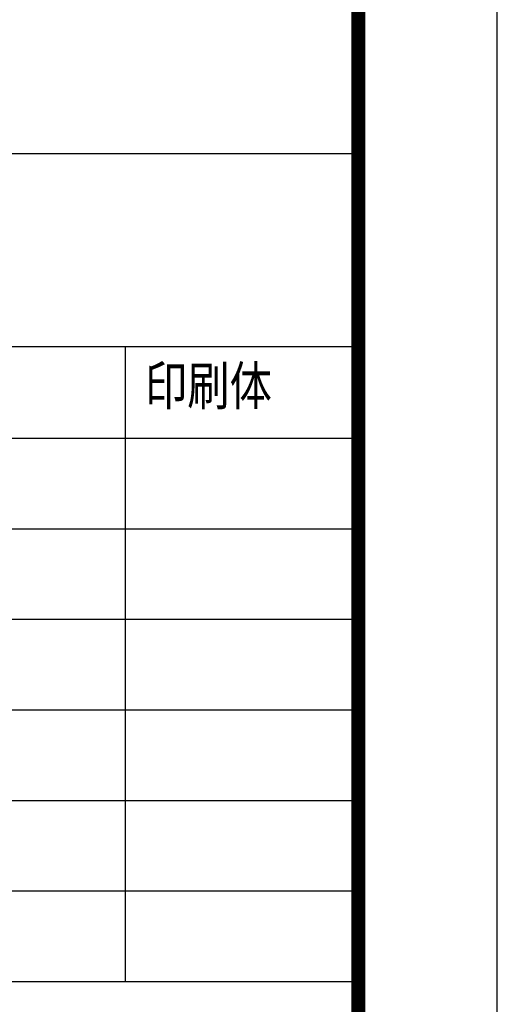
# Model space of a CAD drawing. Extents: x 1086373 to 3565405, y -619555 to 360881.
# Drawn here: x 1500471 to 1503908, y -495881 to -488795 of the extents above; entities that cross this region are included whole.
import ezdxf

# ---------------------------------------------------------------- set-up
doc = ezdxf.new("R2010")
doc.units = 0
doc.header["$LTSCALE"] = 1000
doc.header["$MEASUREMENT"] = 0
for name, color, linetype in [('D-道路', 130, 'Continuous'), ('PUB_TEXT', 7, 'Continuous'), ('PUB_TITLE', 4, 'Continuous')]:
    doc.layers.add(name, color=color, linetype=linetype)
doc.styles.add('宋体', font='txt', dxfattribs={"width": 0.7})

msp = doc.modelspace()

# ---------------------------------------------------------------- linework, layer by layer
at = {"layer": 'D-道路'}
msp.add_line((1501232.8, -491809.4), (1501232.8, -491149.9), dxfattribs=at)
at = {"layer": 'PUB_TITLE'}
for p, q in [((1502908.4, -489761.3), (1496391.4, -489761.3)), ((1501232.8, -495719.6), (1501232.8, -491809.4)), ((1502908.4, -492461.1), (1496391.4, -492461.1)), ((1502908.4, -493112.8), (1496391.4, -493112.8)), ((1502877.8, -493764.5), (1496360.7, -493764.5)), ((1502908.4, -494416.2), (1496391.4, -494416.2)), ((1502908.4, -495067.9), (1496391.4, -495067.9)), ((1502908.4, -495719.6), (1496391.4, -495719.6))]:
    msp.add_line(p, q, dxfattribs=at)
at = {"layer": 'PUB_TITLE', "color": 4}
for p, q in [((1502908.4, -491149.9), (1496391.4, -491149.9)), ((1502908.4, -491809.4), (1496391.4, -491809.4)), ((1502908.4, -495719.6), (1496391.4, -495719.6)), ((1502908.4, -495719.6), (1496391.4, -495719.6))]:
    msp.add_line(p, q, dxfattribs=at)
at = {"layer": 'PUB_TITLE'}
msp.add_lwpolyline([(1444508.4, -509567.9), (1503908.4, -509567.9), (1503908.4, -467567.9), (1444508.4, -467567.9)], close=True, dxfattribs=at)
at = {"layer": 'PUB_TITLE', "const_width": 100}
msp.add_lwpolyline([(1447008.4, -508567.9), (1502908.4, -508567.9), (1502908.4, -468567.9), (1447008.4, -468567.9)], close=True, dxfattribs=at)

# ---------------------------------------------------------------- texts
at = {"layer": 'PUB_TEXT', "color": 7, "style": '宋体', "width": 0.8}
msp.add_text('  印刷体', height=279.3, dxfattribs=at).set_placement((1501235.6, -491569.5))

doc.saveas('drawing.dxf')
